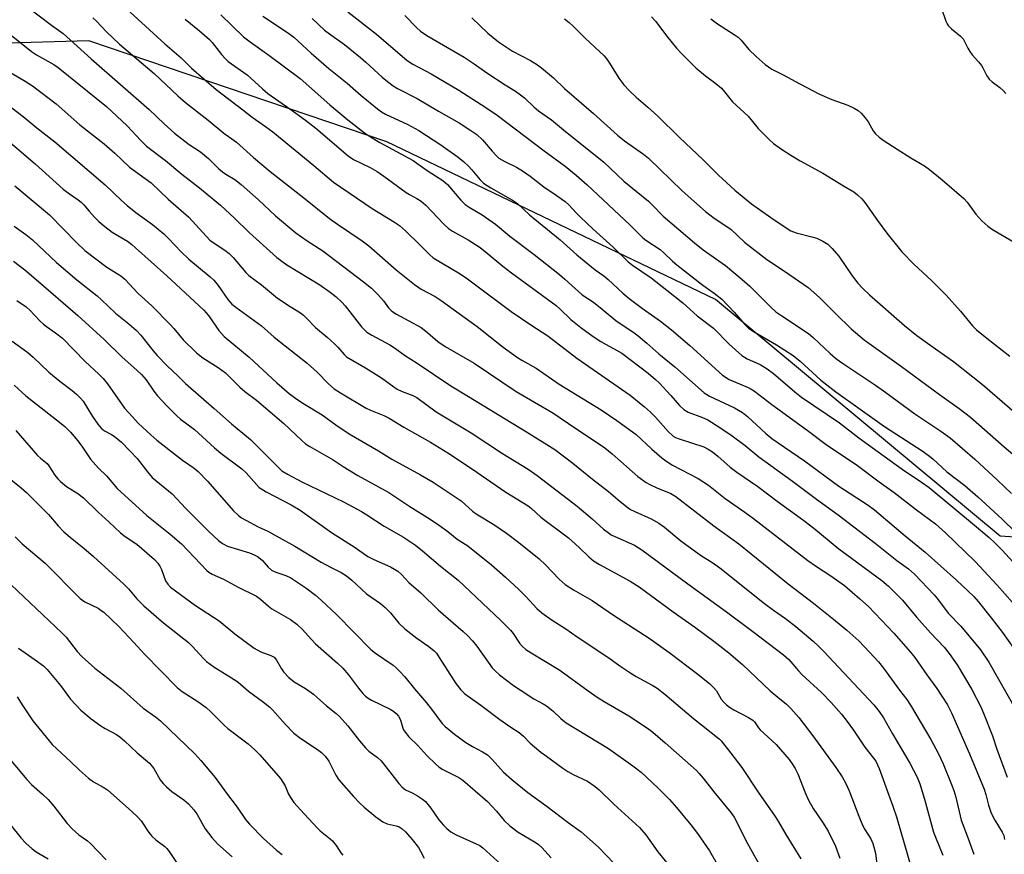
# Model space of a CAD drawing. Units: inches. Extents: x 1261770 to 1267770, y 589449 to 593450.
# Drawn here: x 1265477 to 1265761, y 589811 to 590051 of the extents above; entities that cross this region are included whole.
import ezdxf

# ---------------------------------------------------------------- set-up
doc = ezdxf.new("R2010")
doc.units = ezdxf.units.IN
doc.header["$MEASUREMENT"] = 0
doc.layers.add('NTRL-Trees', color=3, linetype='Continuous')
doc.layers.add('Undefined', color=1, linetype='Continuous')

msp = doc.modelspace()

# ---------------------------------------------------------------- linework, layer by layer
at = {"layer": 'NTRL-Trees'}
msp.add_lwpolyline([(1265832, 589897.6), (1265759.63, 589902.32), (1265677.66, 589970.41), (1265583.08, 590015.81), (1265497.33, 590044.82), (1265407.79, 590042.3), (1265310.9, 590004.89), (1265301.86, 589946.45), (1265269.07, 589918.71), (1265204.76, 589922.49), (1265107.31, 589928.23), (1265033.59, 589933.55), (1264919.51, 590065.35), (1264901.22, 590087.7), (1264900.77, 590103.69), (1264913.15, 590115.01), (1264950.22, 590147.69), (1264993.27, 590175.92), (1265037.84, 590201.11)], dxfattribs=at)
at = {"layer": 'Undefined'}
for points, elevation in [([(1265476, 590057.46), (1265486.58, 590049.4), (1265489.98, 590046.97), (1265498.04, 590039.69), (1265514.71, 590025.09), (1265519, 590020.95), (1265522.03, 590018.26), (1265526.2, 590015.04), (1265529.51, 590012.87), (1265530.69, 590011.99), (1265531.81, 590011.03), (1265534.74, 590008.07), (1265535.81, 590007.13), (1265536.76, 590006.48), (1265539.4, 590004.91), (1265541.22, 590003.56), (1265546.23, 589999.15), (1265551.11, 589994.52), (1265556.95, 589989.58), (1265560.17, 589987.32), (1265564.73, 589984.42), (1265576.44, 589975.55), (1265578.68, 589973.67), (1265580.51, 589971.9), (1265582.13, 589970.03), (1265583.6, 589968.02), (1265584.55, 589967.12), (1265585.93, 589966.25), (1265592.95, 589962.36), (1265594.85, 589960.94), (1265597.83, 589958.37), (1265599.92, 589956.91), (1265608.22, 589952.07), (1265620.31, 589943.95), (1265630.86, 589937.85), (1265637.48, 589933.34), (1265643.19, 589929.59), (1265645.8, 589927.77), (1265647.99, 589926.04), (1265655.38, 589919.52), (1265657.76, 589917.75), (1265658.77, 589917.19), (1265660.84, 589916.21), (1265664.85, 589914.58), (1265666.24, 589913.72), (1265677.21, 589905.32), (1265684.41, 589900.15), (1265698.58, 589888.67), (1265705.87, 589883.06), (1265711.62, 589878.49), (1265715.49, 589875.31), (1265718.9, 589872.2), (1265722.04, 589868.98), (1265724.59, 589866.17), (1265726, 589864.4), (1265730.68, 589858.02), (1265732.75, 589855.37), (1265733.83, 589853.71), (1265739.67, 589843.84), (1265741.85, 589839.77), (1265743.2, 589836.89), (1265745.64, 589830.87), (1265746.25, 589829.21), (1265746.83, 589827.25), (1265748.35, 589820.68), (1265750.11, 589816.11), (1265751.99, 589810.82)], 634), ([(1265509.25, 590053.06), (1265519.19, 590044), (1265523.89, 590039.91), (1265526.94, 590037.02), (1265534, 590030.87), (1265541.72, 590025), (1265544.4, 590022.85), (1265548.18, 590020.2), (1265550.27, 590018.64), (1265562.08, 590008.95), (1265567.76, 590004.17), (1265578.93, 589996.58), (1265585.33, 589992.72), (1265586.73, 589991.75), (1265588.47, 589990.21), (1265592.69, 589986.11), (1265595.36, 589983.38), (1265596.4, 589982.46), (1265603.74, 589978.1), (1265605.92, 589976.65), (1265608.28, 589974.97), (1265618.88, 589967.01), (1265624.58, 589963.16), (1265629.49, 589960), (1265637.83, 589953.58), (1265653.1, 589942.93), (1265657.23, 589939.59), (1265659.01, 589938.05), (1265660.39, 589936.62), (1265664.07, 589932.47), (1265665.52, 589931.13), (1265666.16, 589930.76), (1265667.26, 589930.33), (1265674.29, 589928), (1265675.61, 589927.37), (1265676.83, 589926.59), (1265678.39, 589925.35), (1265681.96, 589922.21), (1265683.81, 589920.74), (1265689.88, 589916.65), (1265695.41, 589912.45), (1265703.1, 589906.88), (1265706, 589904.61), (1265713.17, 589898.7), (1265725.57, 589889.6), (1265727.49, 589887.97), (1265731.47, 589883.92), (1265735.64, 589878.97), (1265739.56, 589874.53), (1265743.53, 589870.37), (1265744.93, 589868.55), (1265747.24, 589865.29), (1265751.46, 589858.26), (1265754.01, 589853.26), (1265754.86, 589851.39), (1265757.41, 589844.91), (1265758.7, 589841.03), (1265761.59, 589833.04)], 630), ([(1265535.31, 590052.35), (1265541.86, 590046.03), (1265543.77, 590044.54), (1265549.19, 590040.72), (1265558.14, 590033.98), (1265566.7, 590026.47), (1265571.9, 590022.09), (1265576.72, 590018.41), (1265578.38, 590017.27), (1265581.1, 590015.63), (1265590.65, 590010.39), (1265591.79, 590009.65), (1265594.97, 590007.31), (1265599.25, 590004.64), (1265600.53, 590003.5), (1265604.44, 589998.99), (1265605.65, 589997.77), (1265606.81, 589996.97), (1265610.54, 589994.79), (1265614.41, 589992.11), (1265618.49, 589988.7), (1265625.53, 589983.37), (1265632.77, 589977.58), (1265634.34, 589976.25), (1265639.31, 589971.74), (1265642.56, 589969.67), (1265645.07, 589967.69), (1265649.06, 589964.39), (1265654.29, 589960.83), (1265655.47, 589959.96), (1265657.95, 589957.91), (1265661.39, 589954.84), (1265665.98, 589951.09), (1265674.45, 589943.62), (1265675.96, 589942.67), (1265683.15, 589939.25), (1265685.42, 589937.92), (1265686.9, 589936.73), (1265692.18, 589931.88), (1265693.94, 589930.45), (1265703.3, 589924.03), (1265713.2, 589916.74), (1265721.6, 589911.22), (1265723.46, 589909.89), (1265732.31, 589902.44), (1265738.06, 589897.74), (1265747.09, 589889.66), (1265751.99, 589884.99), (1265753.32, 589883.54), (1265757.06, 589878.86), (1265760.27, 589874.68), (1265763.51, 589870.06)], 626), ([(1265547.47, 590051.95), (1265554.77, 590047.01), (1265556.34, 590045.88), (1265561.37, 590041.3), (1265566.41, 590036.9), (1265571.69, 590032.66), (1265575.76, 590029.1), (1265580.47, 590025.27), (1265581.6, 590024.46), (1265582.75, 590023.79), (1265589.11, 590020.78), (1265592.32, 590019.06), (1265598.64, 590014.95), (1265603.64, 590011.34), (1265605.22, 590010.11), (1265606.61, 590008.79), (1265607.56, 590007.77), (1265609.96, 590004.9), (1265610.97, 590003.89), (1265613.01, 590002.58), (1265619.28, 589999.05), (1265620.7, 589998.08), (1265624.15, 589994.81), (1265632.99, 589987.56), (1265637.81, 589983.31), (1265643.05, 589978.98), (1265645.52, 589977.23), (1265646.81, 589976.19), (1265651.07, 589972.25), (1265652.85, 589970.71), (1265656.66, 589967.81), (1265661.86, 589964.17), (1265665.06, 589961.67), (1265670.35, 589957.17), (1265679.69, 589948.64), (1265681.64, 589947.42), (1265686.47, 589945.45), (1265687.69, 589944.79), (1265688.87, 589944.04), (1265693.93, 589940.19), (1265704.07, 589932.81), (1265709.52, 589928.73), (1265718.55, 589922.66), (1265724.83, 589917.96), (1265729.13, 589914.95), (1265735.52, 589909.91), (1265740.96, 589905.91), (1265743.92, 589903.32), (1265752.42, 589895.07), (1265758.77, 589888.29), (1265765.37, 589880.77)], 624), ([(1265571.9, 590053.21), (1265580.18, 590046.79), (1265588.93, 590039.17), (1265590.55, 590038.12), (1265595.91, 590035.32), (1265603.82, 590030.69), (1265611.65, 590025.66), (1265614.85, 590023.44), (1265628.38, 590013.2), (1265634.4, 590008.8), (1265637.56, 590006.19), (1265640.73, 590003.43), (1265653.07, 589991.96), (1265656.75, 589988.21), (1265657.66, 589987.53), (1265661.8, 589984.81), (1265662.87, 589983.89), (1265665.33, 589981.5), (1265666.57, 589980.45), (1265674.02, 589974.51), (1265677.31, 589972.27), (1265679.5, 589970.55), (1265683.09, 589966.79), (1265686.13, 589963.26), (1265687.23, 589962.22), (1265688.83, 589961.09), (1265695.24, 589957.38), (1265700.09, 589954.36), (1265702.08, 589952.73), (1265707.97, 589947.27), (1265712.33, 589943.89), (1265726.36, 589933.92), (1265737.14, 589926.88), (1265738.9, 589925.63), (1265740.2, 589924.55), (1265744.29, 589920.87), (1265749.4, 589916.95), (1265753.23, 589913.71), (1265760.21, 589907.25), (1265768, 589899.62)], 620), ([(1265588.33, 590052.15), (1265591.77, 590048.57), (1265592.82, 590047.61), (1265594.66, 590046.36), (1265605.35, 590040.14), (1265608.23, 590038.24), (1265611.92, 590035.65), (1265617.19, 590032.22), (1265620.17, 590030.38), (1265621.61, 590029.35), (1265622.77, 590028.41), (1265625.42, 590025.87), (1265626.8, 590024.72), (1265627.98, 590023.81), (1265630.52, 590022.12), (1265633.93, 590019.29), (1265645.55, 590009.95), (1265651.29, 590004.48), (1265658.37, 589998.7), (1265659.49, 589997.65), (1265662.6, 589994.4), (1265671.61, 589986.7), (1265674.17, 589984.69), (1265680.53, 589980.2), (1265685.4, 589976.16), (1265687.56, 589974.25), (1265693.54, 589968.28), (1265695.07, 589966.92), (1265696.75, 589965.7), (1265704.48, 589960.62), (1265705.8, 589959.5), (1265710.69, 589954.89), (1265712.26, 589953.56), (1265713.62, 589952.54), (1265723.73, 589945.78), (1265726.74, 589943.65), (1265735.02, 589937.58), (1265742.5, 589932.58), (1265745.22, 589930.61), (1265752.28, 589924.48), (1265758.89, 589918.43), (1265762.84, 589914.65)], 618), ([(1265742.71, 590054.16), (1265743.97, 590050.55), (1265744.34, 590049.75), (1265744.65, 590049.3), (1265745.62, 590048.34), (1265748.2, 590046.2), (1265748.95, 590045.4), (1265749.39, 590044.7), (1265750.34, 590042.71), (1265750.89, 590041.75), (1265751.54, 590040.84), (1265753.39, 590038.79), (1265754.21, 590037.74), (1265754.63, 590037.05), (1265755.78, 590034.76), (1265756.45, 590033.81), (1265757.27, 590033.09), (1265759.49, 590031.45), (1265760.52, 590030.55), (1265761.25, 590029.66)], 608), ([(1265498.53, 590051.47), (1265499.59, 590050.46), (1265502.48, 590047.42), (1265506.14, 590043.92), (1265516.19, 590035.49), (1265522.94, 590029), (1265525.18, 590027.08), (1265531.73, 590022.05), (1265536.25, 590018.32), (1265539.83, 590015.68), (1265544.74, 590011.24), (1265549.55, 590007.26), (1265559.24, 589999.66), (1265566.65, 589993.72), (1265568.92, 589992.06), (1265576.02, 589987.34), (1265577.94, 589985.92), (1265585.8, 589978.98), (1265591.04, 589974.71), (1265592.97, 589973.45), (1265596.98, 589971.32), (1265598.75, 589970.19), (1265609.12, 589962.67), (1265616.57, 589956.76), (1265620.73, 589953.72), (1265621.98, 589952.95), (1265626.08, 589950.71), (1265632.71, 589946.06), (1265644.83, 589938.65), (1265649.27, 589935.67), (1265654.83, 589931.55), (1265659.39, 589927.36), (1265662.22, 589924.88), (1265663.36, 589924), (1265665.34, 589922.8), (1265672.71, 589918.95), (1265675.65, 589917), (1265680.43, 589913.2), (1265686.1, 589909.28), (1265688.61, 589907.41), (1265704.3, 589895.33), (1265706.48, 589893.77), (1265710.91, 589890.91), (1265714.77, 589888.14), (1265719.21, 589884.35), (1265721.68, 589882.07), (1265728.97, 589874.41), (1265733.82, 589868.94), (1265735.08, 589867.4), (1265738.55, 589862.44), (1265741.42, 589858.56), (1265742.86, 589856.33), (1265744.41, 589853.81), (1265745.61, 589851.51), (1265750.75, 589839.68), (1265754.96, 589829.57), (1265755.45, 589828.07), (1265756.28, 589824.93), (1265757.05, 589822.7), (1265758.08, 589820.65), (1265760.14, 589817.22), (1265760.64, 589816.21), (1265760.88, 589815.11)], 632), ([(1265525.06, 590051.12), (1265529.22, 590047.76), (1265532.11, 590045.21), (1265532.89, 590044.35), (1265535.53, 590040.96), (1265536.67, 590039.69), (1265537.5, 590038.9), (1265542.94, 590035.02), (1265547.29, 590031), (1265548.83, 590029.7), (1265555.21, 590025.28), (1265559.68, 590022), (1265562.66, 590019.69), (1265571.95, 590011.74), (1265573.5, 590010.74), (1265578.3, 590008.37), (1265580.3, 590007.23), (1265582.22, 590005.94), (1265588.72, 590001.17), (1265589.61, 590000.62), (1265591.78, 589999.5), (1265592.99, 589998.71), (1265594.31, 589997.55), (1265599.5, 589992.06), (1265600.84, 589990.85), (1265601.97, 589990.13), (1265606.49, 589987.64), (1265609.95, 589985.41), (1265612.02, 589983.79), (1265616.45, 589980.07), (1265619, 589978.09), (1265631.81, 589968.67), (1265633, 589967.63), (1265636.09, 589964.64), (1265638.98, 589962.35), (1265642.53, 589959.8), (1265644.74, 589958.36), (1265646.25, 589957.44), (1265649.19, 589955.89), (1265650.73, 589954.97), (1265658.3, 589949.25), (1265660.46, 589947.46), (1265661.53, 589946.45), (1265664.8, 589942.86), (1265667.32, 589939.93), (1265668.6, 589938.74), (1265669.85, 589938.05), (1265673.97, 589936.48), (1265675.48, 589935.77), (1265678.92, 589933.65), (1265682.49, 589931.2), (1265686.19, 589928.4), (1265690.18, 589925.18), (1265699.83, 589918.19), (1265706.77, 589912.98), (1265712.97, 589908.47), (1265723.65, 589900.31), (1265729.85, 589895.33), (1265733.23, 589892.91), (1265734.94, 589891.4), (1265740.65, 589885.43), (1265741.58, 589884.31), (1265744.68, 589880.23), (1265748.33, 589876.43), (1265753.96, 589869.62), (1265756.33, 589866.1), (1265764.33, 589852.07)], 628), ([(1265561.63, 590051.32), (1265565.17, 590047.95), (1265566.64, 590046.82), (1265570.9, 590043.79), (1265575.52, 590040.1), (1265577.07, 590038.75), (1265581.81, 590034.37), (1265583.32, 590033.11), (1265584.95, 590031.91), (1265586.17, 590031.12), (1265591.8, 590028.25), (1265597.98, 590024.57), (1265603.9, 590021.24), (1265607.03, 590019.26), (1265609.06, 590017.86), (1265610.65, 590016.41), (1265613.39, 590013.1), (1265614.54, 590011.86), (1265615.37, 590011.11), (1265617.04, 590010.12), (1265620.45, 590008.48), (1265622.43, 590007.27), (1265624.34, 590005.96), (1265628.3, 590002.86), (1265631.88, 590000.47), (1265634.41, 589998.66), (1265635.57, 589997.56), (1265637.56, 589995.36), (1265638.82, 589994.12), (1265642.48, 589990.69), (1265648.27, 589985.48), (1265652.57, 589981.27), (1265653.82, 589980.31), (1265659.15, 589976.68), (1265663.7, 589973.16), (1265668.33, 589969.45), (1265672.41, 589965.76), (1265677.07, 589962.15), (1265681.6, 589957.6), (1265685.25, 589954.34), (1265686.84, 589953.36), (1265690.55, 589951.72), (1265692.6, 589950.49), (1265694.35, 589949.12), (1265700.57, 589943.84), (1265702.48, 589942.33), (1265713.41, 589934.98), (1265718.97, 589930.62), (1265724.46, 589926.61), (1265731.45, 589921.66), (1265737, 589917.9), (1265739.16, 589916.33), (1265752.25, 589905.48), (1265756.41, 589901.92), (1265758.08, 589900.4), (1265760.11, 589898.42), (1265763.35, 589894.89)], 622), ([(1265607.58, 590051.5), (1265612.21, 590047.06), (1265615.22, 590044.53), (1265619.24, 590041.91), (1265624.44, 590039.17), (1265626.45, 590037.94), (1265627.64, 590037.08), (1265631.03, 590034.16), (1265634.28, 590031.13), (1265642.57, 590023.96), (1265649.47, 590017.73), (1265651.49, 590016.09), (1265656.96, 590012.24), (1265658.43, 590011.06), (1265668.12, 590001.66), (1265674.79, 589995.72), (1265677.27, 589993.84), (1265680.36, 589991.82), (1265682.17, 589990.54), (1265686.05, 589986.88), (1265692.45, 589981.94), (1265697.57, 589978.55), (1265704.33, 589973.9), (1265707.62, 589971.02), (1265712.22, 589966.42), (1265716.77, 589962.03), (1265720.51, 589958.82), (1265731.2, 589951.17), (1265742.11, 589943.11), (1265747.85, 589939.05), (1265751.11, 589936.55), (1265760.75, 589928.04), (1265766.29, 589923.39)], 616), ([(1265634.2, 590051.14), (1265635.56, 590050.1), (1265636.86, 590048.97), (1265640.22, 590045.6), (1265645.63, 590040.57), (1265646.7, 590039.15), (1265649.86, 590034.07), (1265651.35, 590032.22), (1265652.94, 590030.45), (1265654.82, 590028.66), (1265658.18, 590025.81), (1265661.09, 590023.19), (1265667.34, 590017.02), (1265674.19, 590010.6), (1265678.57, 590006.17), (1265683.24, 590001.87), (1265688.08, 589997.94), (1265694.58, 589993.37), (1265699.4, 589990.15), (1265700.9, 589989.57), (1265705.43, 589988.46), (1265706.83, 589988.04), (1265708.61, 589987.21), (1265710.04, 589986.33), (1265711.29, 589985.12), (1265713.22, 589982.91), (1265717.03, 589977.28), (1265718.64, 589975.17), (1265719.97, 589973.67), (1265721.97, 589971.78), (1265732.09, 589962.99), (1265735.67, 589960.05), (1265739.37, 589957.36), (1265746.23, 589952.64), (1265754.55, 589945.99), (1265764.38, 589937.46)], 614), ([(1265659.32, 590051.77), (1265660.57, 590050.38), (1265663.56, 590046.32), (1265666.51, 590042.75), (1265667.89, 590041.24), (1265670.78, 590038.28), (1265672.07, 590037.06), (1265674.85, 590034.77), (1265677.82, 590032.56), (1265679.41, 590031.22), (1265680.3, 590030.22), (1265682.61, 590027.28), (1265687.12, 590023.13), (1265689.99, 590019.63), (1265693.13, 590016.44), (1265694.43, 590015.28), (1265696.69, 590013.64), (1265699.4, 590011.95), (1265702.08, 590010.36), (1265708.59, 590006.77), (1265714.55, 590003.1), (1265717.47, 590001.43), (1265718.6, 590000.58), (1265719.76, 589999.39), (1265720.66, 589998.32), (1265724.32, 589993.12), (1265726.98, 589989.53), (1265731.32, 589984.16), (1265734.85, 589980.53), (1265739.74, 589975.98), (1265744.03, 589971.65), (1265748.15, 589967.09), (1265751.62, 589962.87), (1265752.81, 589961.74), (1265755.77, 589959.27), (1265762.38, 589954.11)], 612), ([(1265676.34, 590051.17), (1265678.23, 590049.78), (1265683.07, 590046.68), (1265684.17, 590045.89), (1265685.06, 590045.02), (1265687.3, 590042.38), (1265689.36, 590040.3), (1265692.02, 590038.07), (1265693.91, 590036.69), (1265697.2, 590035.08), (1265701.95, 590032.45), (1265707.61, 590029.53), (1265711.21, 590027.98), (1265715.75, 590026.37), (1265717.55, 590025.52), (1265718.77, 590024.82), (1265719.62, 590024.06), (1265720.76, 590022.73), (1265721.59, 590021.55), (1265723.11, 590018.95), (1265723.78, 590018.12), (1265724.76, 590017.18), (1265725.96, 590016.29), (1265729.93, 590013.68), (1265733.92, 590011.18), (1265737.81, 590008.86), (1265739.24, 590007.86), (1265742.92, 590004.86), (1265749.17, 589999.53), (1265750.12, 589998.45), (1265752.61, 589994.95), (1265754.38, 589993.09), (1265756.04, 589991.53), (1265757.45, 589990.55), (1265764.12, 589986.61)], 610), ([(1265474.02, 590047.25), (1265480.85, 590041.74), (1265482.34, 590040.82), (1265487.25, 590038.04), (1265488.53, 590037.18), (1265502.46, 590025.99), (1265508.39, 590020.38), (1265512.34, 590016.14), (1265513.98, 590014.53), (1265519.45, 590010.46), (1265524.12, 590006.46), (1265529.16, 590002.58), (1265535.26, 589997.56), (1265539.32, 589993.83), (1265543.51, 589989.69), (1265551.5, 589982.56), (1265554.33, 589980.43), (1265563.87, 589974.61), (1265566.78, 589972.56), (1265568.55, 589971.19), (1265570.2, 589969.65), (1265571.17, 589968.62), (1265575.85, 589962.58), (1265576.6, 589961.76), (1265577.38, 589961.07), (1265578.83, 589960.16), (1265584, 589957.42), (1265585.62, 589956.33), (1265588.19, 589954.41), (1265591.86, 589952.12), (1265601.51, 589945.55), (1265606.66, 589942.53), (1265623.32, 589932.39), (1265631.44, 589927.25), (1265636.61, 589923.38), (1265642.34, 589918.74), (1265646.91, 589915.2), (1265650.25, 589912.35), (1265652.53, 589910.53), (1265653.25, 589910.06), (1265654.51, 589909.4), (1265659.18, 589907.32), (1265661.38, 589906.05), (1265663, 589904.89), (1265667.75, 589901.02), (1265669.84, 589899.44), (1265673.62, 589896.72), (1265676.64, 589894.85), (1265678.96, 589893.23), (1265691.84, 589882.95), (1265694.42, 589881.03), (1265697.85, 589878.62), (1265700.81, 589876.39), (1265705.83, 589872.12), (1265707.34, 589870.74), (1265708.77, 589869.27), (1265723.25, 589853.81), (1265724.8, 589851.95), (1265726.05, 589850.07), (1265728.64, 589845.5), (1265733.65, 589837), (1265735.7, 589833.05), (1265736.53, 589831.08), (1265737.83, 589826.67), (1265740.42, 589817.23), (1265740.97, 589815.74), (1265743.16, 589810.56)], 636), ([(1265473.7, 590036.39), (1265479.06, 590033.29), (1265481.14, 590031.92), (1265487.94, 590026.77), (1265494.8, 590020.65), (1265501.77, 590015.23), (1265504.83, 590012.5), (1265509.09, 590008.47), (1265515.27, 590003.97), (1265520.2, 589999.25), (1265526.1, 589994.11), (1265532.16, 589987.54), (1265533.1, 589986.8), (1265536.48, 589984.67), (1265537.75, 589983.66), (1265538.85, 589982.51), (1265542.52, 589978.22), (1265543.42, 589977.29), (1265547, 589974.68), (1265551.67, 589970.77), (1265555.28, 589968.38), (1265558.25, 589966.57), (1265559.18, 589965.89), (1265560.02, 589965.09), (1265562.58, 589962.34), (1265565.95, 589959.6), (1265568.04, 589957.69), (1265569.02, 589956.69), (1265570.81, 589954.6), (1265571.54, 589953.94), (1265576.96, 589950.81), (1265581.62, 589947.92), (1265585.08, 589945.3), (1265586.06, 589944.67), (1265587.51, 589943.98), (1265590.59, 589942.79), (1265591.78, 589942.2), (1265597.32, 589938.07), (1265607.37, 589932.06), (1265616.39, 589926.16), (1265623.74, 589921.6), (1265626.38, 589919.79), (1265637.93, 589910.94), (1265642.19, 589907.32), (1265645.46, 589904.37), (1265646.77, 589903.36), (1265647.68, 589902.77), (1265648.69, 589902.25), (1265654.38, 589899.71), (1265656.46, 589898.43), (1265669.73, 589888.63), (1265680.87, 589880.58), (1265688.43, 589874.96), (1265697.29, 589868.17), (1265698.81, 589866.82), (1265701.55, 589863.56), (1265702.53, 589862.51), (1265708.22, 589857.37), (1265711, 589854.54), (1265713.97, 589851.11), (1265715.59, 589849.07), (1265717.42, 589846.52), (1265720.71, 589841.64), (1265723.2, 589838.48), (1265723.81, 589837.6), (1265724.76, 589835.5), (1265728.75, 589824.68), (1265729.74, 589821.6), (1265734.18, 589806.38)], 638), ([(1265475.19, 590025.53), (1265478.47, 590023.04), (1265482.39, 590019.85), (1265487.58, 590015.83), (1265502.07, 590003.43), (1265506.77, 589998.87), (1265508.35, 589997.46), (1265510.89, 589995.45), (1265515.69, 589991.98), (1265518.93, 589989.32), (1265520.32, 589987.99), (1265523.97, 589984.11), (1265526.11, 589982.04), (1265532.28, 589976.92), (1265533.33, 589975.95), (1265534.55, 589974.45), (1265537.33, 589970.42), (1265538.51, 589969.1), (1265539.67, 589968.19), (1265547.05, 589962.85), (1265550.71, 589959.6), (1265560.2, 589952.09), (1265563.11, 589949.49), (1265566.36, 589946.17), (1265567.99, 589944.71), (1265569.74, 589943.56), (1265577.18, 589939.2), (1265578.42, 589938.59), (1265582.28, 589937.02), (1265583.76, 589936.34), (1265588.04, 589933.68), (1265595.68, 589929.42), (1265600.62, 589926.32), (1265607.51, 589921.79), (1265617.38, 589915.04), (1265623.78, 589911.08), (1265624.71, 589910.33), (1265627.41, 589907.85), (1265635.42, 589901.85), (1265638.46, 589899.07), (1265641.25, 589896.38), (1265642.58, 589895.29), (1265644.3, 589894.21), (1265653.16, 589889.36), (1265655.7, 589887.78), (1265665.55, 589880.6), (1265671.64, 589876.28), (1265677.25, 589872.13), (1265681.52, 589868.77), (1265685.47, 589865.46), (1265693.46, 589857.89), (1265695.65, 589855.99), (1265698.16, 589853.97), (1265699.39, 589852.8), (1265701.63, 589850.18), (1265705.72, 589844.87), (1265712.31, 589835.77), (1265714.11, 589833.12), (1265715.18, 589831.22), (1265716.17, 589829.04), (1265718.9, 589821.79), (1265719.99, 589819.2), (1265720.66, 589817.94), (1265722.38, 589815.24), (1265722.99, 589813.95), (1265723.4, 589812.59), (1265723.72, 589811.19), (1265724.55, 589804.86)], 640), ([(1265471.99, 590017.88), (1265481.95, 590009.45), (1265489.99, 590002.13), (1265491.79, 590000.79), (1265494.3, 589999.1), (1265495.14, 589998.43), (1265495.9, 589997.67), (1265497.41, 589995.82), (1265499, 589994.11), (1265500.23, 589992.9), (1265501.93, 589991.41), (1265504.07, 589989.82), (1265508.44, 589987.17), (1265509.72, 589986.23), (1265510.81, 589985.3), (1265519.84, 589977.2), (1265530.49, 589967.35), (1265531.78, 589965.83), (1265534.77, 589961.51), (1265536.35, 589959.79), (1265543.46, 589953.89), (1265551.46, 589946.49), (1265555.15, 589943.3), (1265556.8, 589942.05), (1265558.93, 589940.63), (1265564.51, 589937.29), (1265568.48, 589934.33), (1265572.3, 589931.76), (1265580.75, 589926.93), (1265584.53, 589924.49), (1265592.82, 589919.99), (1265596.47, 589917.85), (1265604.53, 589912.51), (1265607.79, 589909.56), (1265608.82, 589908.75), (1265613.88, 589905.72), (1265617.55, 589903.22), (1265621.08, 589900.53), (1265626.91, 589895.85), (1265628.78, 589894.13), (1265632.68, 589890.02), (1265634.47, 589888.43), (1265636.81, 589886.92), (1265642.24, 589883.83), (1265648.36, 589879.63), (1265658.64, 589872.97), (1265664.68, 589868.67), (1265672.27, 589862.89), (1265675.95, 589859.93), (1265677.25, 589858.75), (1265677.94, 589857.84), (1265679.37, 589855.47), (1265680.06, 589854.63), (1265680.83, 589853.86), (1265681.75, 589853.18), (1265682.97, 589852.43), (1265687.21, 589850.22), (1265688.44, 589849.42), (1265688.95, 589848.91), (1265690.06, 589847.23), (1265690.57, 589846.65), (1265695.17, 589842.45), (1265698.92, 589838.1), (1265699.58, 589837.17), (1265700.6, 589835.46), (1265701.37, 589833.93), (1265703.59, 589828.36), (1265704.48, 589826.37), (1265705.84, 589824.04), (1265708.5, 589820.1), (1265710.11, 589817.48), (1265712.19, 589813.18), (1265713.48, 589809.75)], 642), ([(1265476.05, 590003.17), (1265486, 589994.82), (1265493.88, 589986.75), (1265496.22, 589984.57), (1265502.56, 589979.76), (1265506.58, 589977.21), (1265507.71, 589976.33), (1265511.54, 589972.17), (1265515.46, 589968.58), (1265520.87, 589963.18), (1265521.84, 589962.11), (1265524.5, 589958.84), (1265528.32, 589955.08), (1265530.15, 589953.65), (1265534.6, 589950.83), (1265536.66, 589949.29), (1265537.88, 589948.15), (1265540.78, 589945.2), (1265542.26, 589943.97), (1265545.57, 589941.48), (1265553.5, 589934.78), (1265558.63, 589929.86), (1265559.75, 589928.89), (1265560.98, 589928.11), (1265567.63, 589924.35), (1265570.57, 589922.4), (1265574.75, 589919.82), (1265583.69, 589914.91), (1265589.78, 589910.9), (1265595.61, 589907.25), (1265598.26, 589905.41), (1265600.62, 589903.69), (1265603.4, 589901.49), (1265606.39, 589899.52), (1265613.19, 589894.1), (1265617.24, 589890.59), (1265621.11, 589886.97), (1265623.19, 589884.87), (1265626.32, 589881.52), (1265627.68, 589880.3), (1265630.69, 589878.16), (1265634.64, 589875.72), (1265637.93, 589873.34), (1265646.7, 589867.57), (1265650.48, 589864.87), (1265653.35, 589862.91), (1265654.85, 589862.01), (1265659.51, 589859.5), (1265660.95, 589858.59), (1265663.09, 589856.92), (1265671.38, 589849.92), (1265678.79, 589844.03), (1265679.33, 589843.46), (1265682.11, 589839.95), (1265685.28, 589835.82), (1265689.94, 589828.72), (1265694.88, 589821.66), (1265695.83, 589820.17), (1265697.91, 589816.56), (1265702.27, 589809.52)], 644), ([(1265475.91, 589991.56), (1265479.25, 589989.11), (1265481.18, 589987.56), (1265488.05, 589981.09), (1265493.94, 589976.09), (1265499.79, 589971.47), (1265501.02, 589970.37), (1265505, 589966.46), (1265508.86, 589963.44), (1265511.12, 589961.49), (1265512.36, 589960.15), (1265515.85, 589955.65), (1265517, 589954.3), (1265519.88, 589951.38), (1265523, 589948.49), (1265525.16, 589946.27), (1265533.47, 589939.07), (1265538.37, 589934.63), (1265541.65, 589932.01), (1265543.84, 589930.13), (1265548.32, 589925.77), (1265551.93, 589922.08), (1265552.94, 589921.17), (1265554.49, 589920.19), (1265558.65, 589918.02), (1265570.66, 589912.22), (1265575.87, 589909.42), (1265577.37, 589908.52), (1265582.34, 589905.22), (1265587.89, 589902.04), (1265591.39, 589899.76), (1265593.41, 589898.17), (1265598.6, 589893.72), (1265603.65, 589889.66), (1265615.85, 589878.19), (1265618.74, 589875.32), (1265619.49, 589874.32), (1265621.33, 589871.54), (1265622.08, 589870.69), (1265623.16, 589869.74), (1265624.61, 589868.77), (1265632.88, 589863.82), (1265641.02, 589857.81), (1265643.66, 589856.04), (1265645.61, 589854.81), (1265652.71, 589850.65), (1265658.08, 589847.1), (1265659.63, 589845.92), (1265663.24, 589842.88), (1265672.22, 589834.89), (1265673.02, 589834.08), (1265674.17, 589832.74), (1265677.19, 589828.76), (1265682.06, 589822.88), (1265683.05, 589821.53), (1265683.88, 589820.07), (1265686.46, 589814.82), (1265690.05, 589808.23)], 646), ([(1265475.71, 589981.47), (1265478.92, 589978.93), (1265482.19, 589976.22), (1265494.21, 589965.79), (1265501.79, 589958.9), (1265506.93, 589953.84), (1265511.2, 589950.09), (1265512.49, 589948.85), (1265513.84, 589947.33), (1265516.04, 589944.09), (1265517.12, 589942.7), (1265519.68, 589939.92), (1265522.56, 589937.04), (1265523.76, 589936.02), (1265527.77, 589933.07), (1265533.55, 589927.76), (1265535.31, 589926.24), (1265541.42, 589921.76), (1265542.64, 589920.53), (1265545.57, 589917.19), (1265546.42, 589916.36), (1265548.36, 589915.09), (1265555.63, 589911.35), (1265558.17, 589909.84), (1265567.18, 589903.38), (1265573.97, 589899.06), (1265577.64, 589896.5), (1265579.38, 589895.59), (1265584.14, 589893.52), (1265585.34, 589892.89), (1265586.24, 589892.31), (1265587.3, 589891.34), (1265589.47, 589888.99), (1265592.86, 589886.09), (1265597.93, 589881.11), (1265605.09, 589874.91), (1265606.38, 589873.71), (1265607.72, 589872.24), (1265608.98, 589870.69), (1265613.47, 589864.49), (1265614.25, 589863.61), (1265615.52, 589862.45), (1265619.56, 589859.39), (1265621.73, 589857.91), (1265625.4, 589855.53), (1265628.08, 589854.15), (1265629.03, 589853.55), (1265630.86, 589852.07), (1265633.16, 589849.92), (1265634.71, 589848.68), (1265646.86, 589841.29), (1265653.94, 589836.3), (1265656.32, 589834.43), (1265661.12, 589829.95), (1265664.47, 589826.63), (1265666.46, 589824.31), (1265670.56, 589819.28), (1265672.5, 589816.78), (1265675.94, 589811.81), (1265678.2, 589808.01)], 648), ([(1265476.63, 589970.1), (1265479.34, 589968.29), (1265480.37, 589967.4), (1265483.22, 589964.34), (1265484.27, 589963.32), (1265485.13, 589962.65), (1265487.8, 589960.86), (1265489.74, 589959.3), (1265496.32, 589952.64), (1265500.25, 589948.96), (1265501.45, 589947.72), (1265502.69, 589946.18), (1265507.64, 589939.21), (1265508.92, 589937.73), (1265511.68, 589934.77), (1265515.16, 589931.49), (1265516.93, 589929.99), (1265524.34, 589924.18), (1265527.67, 589921.9), (1265528.8, 589920.98), (1265531.54, 589918.13), (1265539.03, 589909.67), (1265540.43, 589908.3), (1265541.3, 589907.64), (1265542.54, 589906.92), (1265546.1, 589905.07), (1265548.86, 589903.8), (1265552.09, 589901.92), (1265556.64, 589899.47), (1265564.26, 589894.88), (1265566.86, 589893.42), (1265570.02, 589891.89), (1265571.48, 589890.95), (1265573, 589889.67), (1265577.28, 589885.79), (1265581.3, 589882.96), (1265582.61, 589881.87), (1265584.2, 589880.3), (1265586.6, 589877.36), (1265588.27, 589875.73), (1265591.7, 589873.01), (1265595.17, 589870.6), (1265596.78, 589869.32), (1265597.37, 589868.66), (1265598.22, 589867.44), (1265602.99, 589859.92), (1265604.37, 589858.17), (1265605.55, 589857.02), (1265610.18, 589853.71), (1265615.65, 589849.56), (1265618.75, 589847.42), (1265621.23, 589845.88), (1265622.44, 589844.84), (1265624.39, 589842.84), (1265627.46, 589840.25), (1265629.05, 589839.01), (1265633.75, 589835.64), (1265635.18, 589834.66), (1265636.69, 589833.79), (1265640.83, 589831.82), (1265643.08, 589830.35), (1265644.19, 589829.39), (1265648.48, 589825.29), (1265655.81, 589818.56), (1265657.67, 589816.46), (1265661.07, 589811.57), (1265665.74, 589805.92)], 650), ([(1265475.26, 589958.44), (1265479.81, 589955.2), (1265481.35, 589953.87), (1265485.81, 589949.53), (1265488.99, 589946.92), (1265492.57, 589944.25), (1265493.91, 589943.1), (1265494.96, 589942.08), (1265495.69, 589941.17), (1265498.37, 589936.76), (1265499.95, 589934.58), (1265500.9, 589933.44), (1265501.87, 589932.67), (1265503.9, 589931.59), (1265504.61, 589931.14), (1265506.74, 589929.36), (1265509.29, 589926.83), (1265511.27, 589924.72), (1265514.22, 589920.83), (1265515.62, 589919.22), (1265521.3, 589914.48), (1265525.27, 589910.28), (1265531.9, 589903.72), (1265534.71, 589901.14), (1265535.84, 589900.27), (1265537.27, 589899.48), (1265543.55, 589897.54), (1265544.89, 589896.99), (1265545.92, 589896.47), (1265547.25, 589895.48), (1265548.97, 589893.47), (1265549.96, 589892.58), (1265551.17, 589892.01), (1265554.07, 589891.05), (1265555.48, 589890.38), (1265559.82, 589887.5), (1265562.59, 589885.42), (1265564.26, 589883.96), (1265568.72, 589879.71), (1265578.47, 589869.79), (1265579.82, 589868.7), (1265584.94, 589865.25), (1265585.83, 589864.5), (1265586.9, 589863.46), (1265588.31, 589861.92), (1265591.09, 589858.44), (1265594.53, 589854.38), (1265596.26, 589852.19), (1265598.34, 589849.28), (1265599.06, 589848.42), (1265599.87, 589847.61), (1265602.62, 589845.35), (1265605.84, 589843.03), (1265607.73, 589841.82), (1265610.63, 589840.32), (1265612.05, 589839.43), (1265613.46, 589838.08), (1265616.69, 589834.49), (1265619.1, 589832.34), (1265623.66, 589828.61), (1265629.3, 589824.54), (1265635.29, 589819.99), (1265639.03, 589817.31), (1265644.02, 589812.91), (1265648.43, 589808.28)], 652), ([(1265475.86, 589945.79), (1265479.23, 589942.68), (1265488.94, 589935.14), (1265490.42, 589933.85), (1265492.05, 589932.25), (1265494.19, 589929.75), (1265495.53, 589927.97), (1265497.86, 589924.53), (1265498.58, 589923.61), (1265500.16, 589921.91), (1265502.49, 589919.67), (1265505.56, 589916.06), (1265514.09, 589908.31), (1265520.76, 589902.89), (1265524.04, 589900.12), (1265531.29, 589892.49), (1265531.93, 589891.97), (1265532.84, 589891.4), (1265536.07, 589889.93), (1265540.29, 589887.69), (1265545.61, 589885.06), (1265546.8, 589884.22), (1265549.03, 589882.23), (1265550.02, 589881.46), (1265555.4, 589878.35), (1265557.26, 589877), (1265558.88, 589875.45), (1265561.31, 589872.68), (1265562.54, 589871.39), (1265568.96, 589865.8), (1265570.41, 589864.42), (1265572.1, 589862.41), (1265574.95, 589858.58), (1265576.23, 589857.08), (1265577.02, 589856.29), (1265577.73, 589855.73), (1265578.7, 589855.18), (1265584.11, 589852.58), (1265585.02, 589852.02), (1265585.82, 589851.36), (1265586.49, 589850.55), (1265586.9, 589849.87), (1265587.16, 589849.17), (1265587.67, 589847.09), (1265587.9, 589846.6), (1265588.37, 589845.92), (1265589.49, 589844.65), (1265592.06, 589842.13), (1265594.62, 589839.22), (1265597.19, 589836.74), (1265598.08, 589835.97), (1265599.07, 589835.31), (1265603.8, 589832.91), (1265605.02, 589832.12), (1265612.09, 589826.01), (1265614.65, 589823.26), (1265616.9, 589820.53), (1265618.48, 589818.98), (1265620.95, 589817.16), (1265625.83, 589814.32), (1265626.79, 589813.61), (1265627.68, 589812.82), (1265630.37, 589809.77)], 654), ([(1265476.36, 589932.72), (1265482.6, 589925.58), (1265483.45, 589924.76), (1265485.36, 589923.26), (1265485.88, 589922.58), (1265487.57, 589919.86), (1265488.42, 589918.82), (1265489.18, 589918.04), (1265490.93, 589916.62), (1265494.16, 589914.61), (1265495.8, 589913.39), (1265500.06, 589909.23), (1265503.25, 589906.4), (1265506.48, 589903.3), (1265507.78, 589902.29), (1265511.13, 589900), (1265516.23, 589895.59), (1265517.18, 589894.58), (1265517.8, 589893.7), (1265518.25, 589892.71), (1265519.41, 589889.5), (1265520.06, 589888.53), (1265520.88, 589887.69), (1265528.07, 589882.43), (1265534.89, 589877.99), (1265539.34, 589874.21), (1265544.95, 589870.13), (1265546.83, 589869.05), (1265549.78, 589868.02), (1265550.68, 589867.5), (1265551.38, 589866.69), (1265552.78, 589864.22), (1265553.4, 589863.28), (1265554.96, 589861.69), (1265556.47, 589860.44), (1265559.73, 589858.5), (1265562, 589856.86), (1265563.09, 589855.97), (1265565.75, 589853.49), (1265568.5, 589851.36), (1265569.54, 589850.42), (1265571.91, 589847.78), (1265575.22, 589843.45), (1265576.96, 589841.42), (1265577.96, 589840.48), (1265580.44, 589838.7), (1265581.51, 589837.67), (1265586.53, 589831.19), (1265587.5, 589830.09), (1265588.47, 589829.39), (1265590.41, 589828.47), (1265591.9, 589827.63), (1265593.33, 589826.71), (1265594.2, 589826.01), (1265595.81, 589824.11), (1265598.07, 589820.73), (1265599.38, 589819.22), (1265600.38, 589818.2), (1265601.54, 589817.32), (1265603.05, 589816.41), (1265608.82, 589813.88), (1265609.83, 589813.34), (1265610.76, 589812.71), (1265615.97, 589807.9)], 656), ([(1265473.94, 589919.44), (1265477.93, 589916.23), (1265479.41, 589914.89), (1265485.77, 589908.61), (1265488.58, 589905.29), (1265490.19, 589903.63), (1265492.61, 589901.56), (1265495.96, 589898.88), (1265498.67, 589896.54), (1265507.43, 589888.57), (1265508.81, 589887.16), (1265511.13, 589884.29), (1265513.21, 589882.29), (1265518.83, 589877.4), (1265526, 589871.74), (1265527.17, 589870.6), (1265530.26, 589867.24), (1265531.26, 589866.3), (1265533.35, 589864.79), (1265539.91, 589860.61), (1265540.98, 589859.79), (1265543.29, 589857.78), (1265547.61, 589854.63), (1265549.4, 589853.17), (1265550.25, 589852.38), (1265553.94, 589848.13), (1265556.32, 589845.66), (1265558.34, 589844.16), (1265563.18, 589841), (1265564.33, 589840.14), (1265565.33, 589839.05), (1265566.38, 589837.61), (1265568.42, 589833.61), (1265569.34, 589832.24), (1265573.53, 589827.45), (1265575.35, 589825.58), (1265576.63, 589824.38), (1265579.92, 589821.59), (1265582.01, 589820.19), (1265583.24, 589819.58), (1265585.81, 589818.97), (1265586.62, 589818.71), (1265587.52, 589818.18), (1265588.52, 589817.29), (1265590.41, 589815.05), (1265592.19, 589812.74), (1265592.81, 589811.76), (1265593.87, 589809.71)], 658), ([(1265476.13, 589902.11), (1265478.17, 589900.14), (1265484.83, 589894.55), (1265494.91, 589884.41), (1265496.19, 589883.47), (1265500, 589881.61), (1265500.95, 589880.99), (1265501.64, 589880.44), (1265505.97, 589876.39), (1265510.33, 589871.76), (1265513.39, 589868.36), (1265522.77, 589858.78), (1265524.24, 589857.66), (1265528.77, 589854.82), (1265531.13, 589853.09), (1265532.41, 589851.95), (1265536.27, 589848.01), (1265537.33, 589847.02), (1265543.19, 589842.58), (1265545.15, 589840.91), (1265546.55, 589839.46), (1265552.52, 589832.65), (1265553.86, 589830.54), (1265554.84, 589828.15), (1265555.35, 589827.13), (1265556.36, 589825.72), (1265559.29, 589822.43), (1265563.13, 589818.34), (1265563.97, 589817.56), (1265566.84, 589815.26), (1265567.47, 589814.67), (1265568.52, 589813.39), (1265569.88, 589811.26), (1265570.41, 589810.62)], 660), ([(1265471.25, 589891.84), (1265489.63, 589874.58), (1265490.82, 589873.3), (1265493.98, 589869.2), (1265495.3, 589867.69), (1265499.08, 589864.42), (1265506.54, 589858.65), (1265512.96, 589852.88), (1265516.59, 589850.33), (1265517.97, 589849.23), (1265527.83, 589839.74), (1265529.62, 589837.79), (1265533.75, 589832.9), (1265536.72, 589828.75), (1265540.09, 589824.34), (1265542.44, 589820.86), (1265543.58, 589819.49), (1265547.63, 589815.34), (1265551.32, 589812.02), (1265552.96, 589810.77)], 662), ([(1265477.08, 589870.16), (1265481.9, 589866.81), (1265484.28, 589865), (1265485.39, 589864.02), (1265489.22, 589859.42), (1265492.09, 589855.43), (1265495.05, 589852.25), (1265498.02, 589849.84), (1265500.84, 589847.79), (1265502.05, 589847.02), (1265505.33, 589845.26), (1265506.28, 589844.63), (1265507.61, 589843.48), (1265511.26, 589840.06), (1265514.78, 589837.08), (1265516.11, 589835.51), (1265517.92, 589832.25), (1265518.74, 589831.15), (1265519.69, 589830.2), (1265521.23, 589828.92), (1265524.71, 589826.52), (1265526, 589825.38), (1265527.57, 589823.63), (1265528.46, 589822.47), (1265530.82, 589818.15), (1265532.74, 589815.7), (1265534.43, 589813.86), (1265538.65, 589810.07)], 664), ([(1265476.72, 589856.16), (1265478.32, 589853.54), (1265481.27, 589849.25), (1265486.82, 589842.42), (1265492.17, 589837.47), (1265494.7, 589835.01), (1265497.31, 589832.69), (1265498.7, 589831.68), (1265501.48, 589830.15), (1265502.72, 589829.36), (1265509.73, 589823.1), (1265511.44, 589821.5), (1265512.42, 589820.43), (1265514.65, 589817.09), (1265515.51, 589816.03), (1265516.67, 589814.94), (1265519.22, 589813.02), (1265519.78, 589812.51), (1265520.46, 589811.61), (1265524.1, 589806.15)], 666), ([(1265473.08, 589839.98), (1265479.48, 589832.35), (1265480.85, 589830.87), (1265484.04, 589828.17), (1265485.63, 589826.56), (1265487.32, 589824.65), (1265491.17, 589819.66), (1265492.61, 589818.15), (1265494.49, 589816.47), (1265496.97, 589814.68), (1265497.82, 589813.96), (1265502.35, 589809.27)], 668)]:
    msp.add_lwpolyline(points, dxfattribs=dict(at, elevation=elevation))
msp.add_polyline3d([(1265464.39, 589832.18, 670), (1265477.91, 589815.5, 670), (1265479.2, 589814.06, 670), (1265481.08, 589812.4, 670), (1265482.25, 589811.58, 670), (1265485.67, 589809.53, 670)], dxfattribs=at)

doc.saveas('drawing.dxf')
